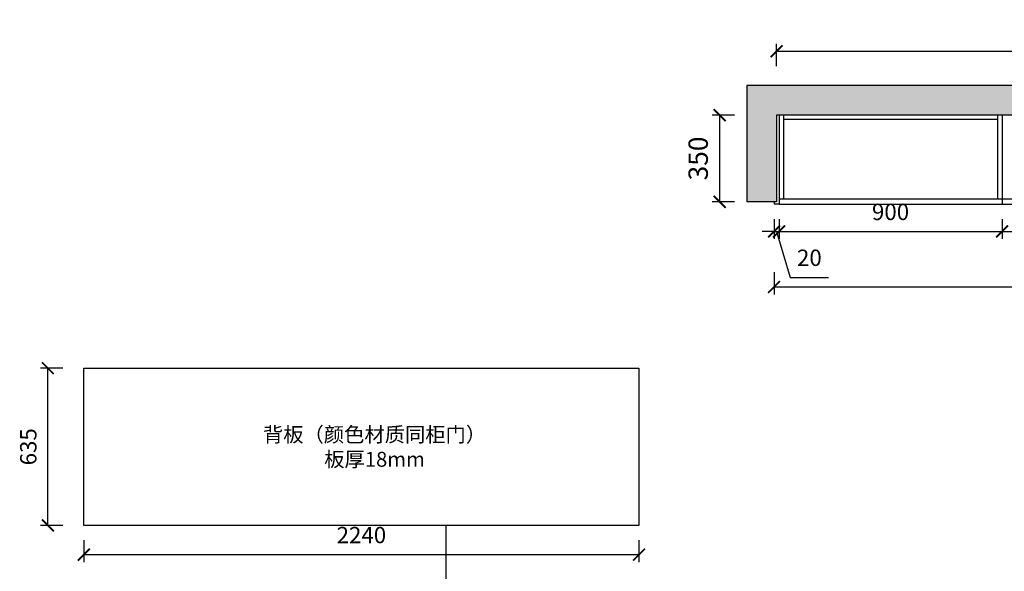
# Model space of a CAD drawing. Units: millimetres. Extents: x 1019914 to 1027843, y -303679 to -297881.
# Drawn here: x 1019914 to 1023887, y -300109 to -297881 of the extents above; entities that cross this region are included whole.
import ezdxf

# ---------------------------------------------------------------- set-up
doc = ezdxf.new("R2010")
doc.units = ezdxf.units.MM
doc.header["$LTSCALE"] = 30
doc.layers.add('ASHADE', color=7, linetype='Continuous')
doc.layers.add('L1', color=4, linetype='Continuous')
doc.styles.add('-宋体', font='txt', dxfattribs={"width": 0.8})
doc.styles.add('ROMANS', font='txt')
doc.styles.add('标准', font='txt')
doc.dimstyles.new('1-60', dxfattribs={"dimscale": 60, "dimtxt": 3, "dimasz": 0.8, "dimexe": 1.25, "dimexo": 0.625, "dimtad": 1, "dimdec": 0, "dimdsep": 46, "dimtxsty": '-宋体', "dimblk": 'ARCHTICK', "dimcen": 1, "dimclrd": 251, "dimclre": 251, "dimclrt": 4, "dimadec": 0, "dimazin": 0, "dimtfac": 1, "dimtdec": 0, "dimtmove": 2, "dimatfit": 3, "dimldrblk": 'DOT', "dimfxl": 1, "dimarcsym": 0})

# ---------------------------------------------------------------- blocks, each defined once
blk = doc.blocks.new('_ArchTick')
at = {"color": 0, "linetype": 'ByBlock', "const_width": 0.15}
blk.add_lwpolyline([(-0.5, -0.5), (0.5, 0.5)], dxfattribs=at)
blk = doc.blocks.new('*D17')
at = {"layer": 'Defpoints', "color": 0, "linetype": 'ByBlock', "ltscale": 5, "transparency": 16777216}
for p in [(1025227.9, -298008.9), (1022967.9, -298266.9), (1025227.9, -298266.9)]:
    blk.add_point(p, dxfattribs=at)
at = {"layer": 'L1', "color": 0, "linetype": 'ByBlock', "lineweight": -2, "ltscale": 5, "transparency": 16777216}
for p, q in [((1022967.9, -298068.9), (1022967.9, -297978.9)), ((1025227.9, -298068.9), (1025227.9, -297978.9))]:
    blk.add_line(p, q, dxfattribs=at)
at = {"layer": 'L1', "color": 0, "lineweight": -2, "ltscale": 5, "transparency": 16777216}
blk.add_line((1022967.9, -298008.9), (1025227.9, -298008.9), dxfattribs=at)
at = {"layer": 'L1', "color": 0, "linetype": 'ByBlock', "lineweight": -2, "ltscale": 5, "transparency": 16777216, "xscale": 48, "yscale": 48, "zscale": 48, "rotation": 180}
blk.add_blockref('_ArchTick', (1022967.9, -298008.9), dxfattribs=at)
at = {"layer": 'L1', "color": 0, "linetype": 'ByBlock', "lineweight": -2, "ltscale": 5, "transparency": 16777216, "xscale": 48, "yscale": 48, "zscale": 48}
blk.add_blockref('_ArchTick', (1025227.9, -298008.9), dxfattribs=at)
at = {"layer": 'L1', "color": 0, "linetype": 'ByBlock', "ltscale": 5, "transparency": 16777216, "insert": (1024097.9, -297932.4), "char_height": 78, "attachment_point": 5, "style": '标准'}
blk.add_mtext('2260', dxfattribs=at)
blk = doc.blocks.new('_Dot')
at = {"color": 2, "linetype": 'ByBlock', "lineweight": -2}
blk.add_line((-0.5, 0), (-1, 0), dxfattribs=at)
at = {"color": 2, "linetype": 'ByBlock', "const_width": 0.5}
blk.add_lwpolyline([(-0.25, 0, 1), (0.25, 0, 1)], format="xyb", close=True, dxfattribs=at)
blk = doc.blocks.new('*D3')
at = {"layer": 'Defpoints', "color": 0, "linetype": 'ByBlock', "ltscale": 5, "transparency": 16777216}
for p in [(1022967.9, -298266.9), (1022738.4, -298616.9), (1022967.9, -298616.9)]:
    blk.add_point(p, dxfattribs=at)
at = {"layer": 'L1', "color": 0, "linetype": 'ByBlock', "lineweight": -2, "ltscale": 5, "transparency": 16777216}
for p, q in [((1022798.4, -298266.9), (1022708.4, -298266.9)), ((1022798.4, -298616.9), (1022708.4, -298616.9))]:
    blk.add_line(p, q, dxfattribs=at)
at = {"layer": 'L1', "color": 0, "lineweight": -2, "ltscale": 5, "transparency": 16777216}
blk.add_line((1022738.4, -298266.9), (1022738.4, -298616.9), dxfattribs=at)
at = {"layer": 'L1', "color": 0, "linetype": 'ByBlock', "lineweight": -2, "ltscale": 5, "transparency": 16777216, "xscale": 48, "yscale": 48, "zscale": 48}
for p, rotation in [((1022738.4, -298266.9), 90), ((1022738.4, -298616.9), 270)]:
    blk.add_blockref('_ArchTick', p, dxfattribs=dict(at, rotation=rotation))
at = {"layer": 'L1', "color": 0, "linetype": 'ByBlock', "ltscale": 5, "transparency": 16777216, "insert": (1022661.9, -298441.9), "char_height": 78, "attachment_point": 5, "rotation": 90, "style": '标准'}
blk.add_mtext('350', dxfattribs=at)
blk = doc.blocks.new('*D10')
at = {"layer": 'Defpoints', "color": 0, "linetype": 'ByBlock', "ltscale": 5, "transparency": 16777216}
for p in [(1022957.9, -298626.9), (1022977.9, -298626.9), (1022977.9, -298736.7)]:
    blk.add_point(p, dxfattribs=at)
at = {"layer": 'L1', "color": 0, "linetype": 'ByBlock', "lineweight": -2, "ltscale": 5, "transparency": 16777216}
for p, q in [((1022957.9, -298686.9), (1022957.9, -298766.7)), ((1022977.9, -298686.9), (1022977.9, -298766.7))]:
    blk.add_line(p, q, dxfattribs=at)
at = {"layer": 'L1', "color": 0, "lineweight": -2, "ltscale": 5, "transparency": 16777216}
for p, q in [((1022957.9, -298736.7), (1022909.9, -298736.7)), ((1022957.9, -298736.7), (1022977.9, -298736.7)), ((1022957.9, -298736.7), (1022977.9, -298736.7)), ((1022967.9, -298736.7), (1023023.5, -298922)), ((1022977.9, -298736.7), (1023025.9, -298736.7)), ((1023023.5, -298922), (1023177.3, -298922))]:
    blk.add_line(p, q, dxfattribs=at)
at = {"layer": 'L1', "color": 0, "linetype": 'ByBlock', "lineweight": -2, "ltscale": 5, "transparency": 16777216, "xscale": 48, "yscale": 48, "zscale": 48}
blk.add_blockref('_ArchTick', (1022957.9, -298736.7), dxfattribs=at)
at = {"layer": 'L1', "color": 0, "linetype": 'ByBlock', "lineweight": -2, "ltscale": 5, "transparency": 16777216, "xscale": 48, "yscale": 48, "zscale": 48, "rotation": 180}
blk.add_blockref('_ArchTick', (1022977.9, -298736.7), dxfattribs=at)
at = {"layer": 'L1', "color": 0, "linetype": 'ByBlock', "ltscale": 5, "transparency": 16777216, "insert": (1023100.4, -298851.5), "char_height": 66, "attachment_point": 5, "style": '标准'}
blk.add_mtext('20', dxfattribs=at)
blk = doc.blocks.new('*D11')
at = {"layer": 'Defpoints', "color": 0, "linetype": 'ByBlock', "ltscale": 5, "transparency": 16777216}
for p in [(1022977.9, -298626.9), (1023877.9, -298626.9), (1023877.9, -298736.7)]:
    blk.add_point(p, dxfattribs=at)
at = {"layer": 'L1', "color": 0, "linetype": 'ByBlock', "lineweight": -2, "ltscale": 5, "transparency": 16777216}
for p, q in [((1022977.9, -298686.9), (1022977.9, -298766.7)), ((1023877.9, -298686.9), (1023877.9, -298766.7))]:
    blk.add_line(p, q, dxfattribs=at)
at = {"layer": 'L1', "color": 0, "lineweight": -2, "ltscale": 5, "transparency": 16777216}
blk.add_line((1022977.9, -298736.7), (1023877.9, -298736.7), dxfattribs=at)
at = {"layer": 'L1', "color": 0, "linetype": 'ByBlock', "lineweight": -2, "ltscale": 5, "transparency": 16777216, "xscale": 48, "yscale": 48, "zscale": 48, "rotation": 180}
blk.add_blockref('_ArchTick', (1022977.9, -298736.7), dxfattribs=at)
at = {"layer": 'L1', "color": 0, "linetype": 'ByBlock', "lineweight": -2, "ltscale": 5, "transparency": 16777216, "xscale": 48, "yscale": 48, "zscale": 48}
blk.add_blockref('_ArchTick', (1023877.9, -298736.7), dxfattribs=at)
at = {"layer": 'L1', "color": 0, "linetype": 'ByBlock', "ltscale": 5, "transparency": 16777216, "insert": (1023427.9, -298666.2), "char_height": 66, "attachment_point": 5, "style": '标准'}
blk.add_mtext('900', dxfattribs=at)
blk = doc.blocks.new('*D12')
at = {"layer": 'Defpoints', "color": 0, "linetype": 'ByBlock', "ltscale": 5, "transparency": 16777216}
for p in [(1023877.9, -298626.9), (1024317.9, -298626.9), (1024317.9, -298736.7)]:
    blk.add_point(p, dxfattribs=at)
at = {"layer": 'L1', "color": 0, "linetype": 'ByBlock', "lineweight": -2, "ltscale": 5, "transparency": 16777216}
for p, q in [((1023877.9, -298686.9), (1023877.9, -298766.7)), ((1024317.9, -298686.9), (1024317.9, -298766.7))]:
    blk.add_line(p, q, dxfattribs=at)
at = {"layer": 'L1', "color": 0, "lineweight": -2, "ltscale": 5, "transparency": 16777216}
blk.add_line((1023877.9, -298736.7), (1024317.9, -298736.7), dxfattribs=at)
at = {"layer": 'L1', "color": 0, "linetype": 'ByBlock', "lineweight": -2, "ltscale": 5, "transparency": 16777216, "xscale": 48, "yscale": 48, "zscale": 48, "rotation": 180}
blk.add_blockref('_ArchTick', (1023877.9, -298736.7), dxfattribs=at)
at = {"layer": 'L1', "color": 0, "linetype": 'ByBlock', "lineweight": -2, "ltscale": 5, "transparency": 16777216, "xscale": 48, "yscale": 48, "zscale": 48}
blk.add_blockref('_ArchTick', (1024317.9, -298736.7), dxfattribs=at)
at = {"layer": 'L1', "color": 0, "linetype": 'ByBlock', "ltscale": 5, "transparency": 16777216, "insert": (1024097.9, -298666.2), "char_height": 66, "attachment_point": 5, "style": '标准'}
blk.add_mtext('440', dxfattribs=at)
blk = doc.blocks.new('*D50')
at = {"layer": 'Defpoints', "color": 0, "linetype": 'ByBlock', "ltscale": 5, "transparency": 16777216}
for p in [(1020028, -299288.9), (1020172.9, -299288.9), (1020172.9, -299923.9)]:
    blk.add_point(p, dxfattribs=at)
at = {"layer": 'L1', "color": 0, "lineweight": -2, "ltscale": 5, "transparency": 16777216}
for p, q in [((1020088, -299288.9), (1019998, -299288.9)), ((1020028, -299923.9), (1020028, -299288.9)), ((1020088, -299923.9), (1019998, -299923.9))]:
    blk.add_line(p, q, dxfattribs=at)
at = {"layer": 'L1', "color": 0, "linetype": 'ByBlock', "lineweight": -2, "ltscale": 5, "transparency": 16777216, "xscale": 48, "yscale": 48, "zscale": 48}
for p, rotation in [((1020028, -299288.9), 90), ((1020028, -299923.9), 270)]:
    blk.add_blockref('_ArchTick', p, dxfattribs=dict(at, rotation=rotation))
at = {"layer": 'L1', "color": 0, "linetype": 'ByBlock', "ltscale": 5, "transparency": 16777216, "insert": (1019957.5, -299606.4), "char_height": 66, "attachment_point": 5, "rotation": 90, "style": '标准'}
blk.add_mtext('635', dxfattribs=at)
blk = doc.blocks.new('*D51')
at = {"layer": 'Defpoints', "color": 0, "linetype": 'ByBlock', "ltscale": 5, "transparency": 16777216}
for p in [(1020172.9, -299923.9), (1022412.9, -299923.9), (1022412.9, -300042)]:
    blk.add_point(p, dxfattribs=at)
at = {"layer": 'L1', "color": 0, "lineweight": -2, "ltscale": 5, "transparency": 16777216}
for p, q in [((1020172.9, -299983.9), (1020172.9, -300072)), ((1022412.9, -299983.9), (1022412.9, -300072)), ((1020172.9, -300042), (1022412.9, -300042))]:
    blk.add_line(p, q, dxfattribs=at)
at = {"layer": 'L1', "color": 0, "linetype": 'ByBlock', "lineweight": -2, "ltscale": 5, "transparency": 16777216, "xscale": 48, "yscale": 48, "zscale": 48, "rotation": 180}
blk.add_blockref('_ArchTick', (1020172.9, -300042), dxfattribs=at)
at = {"layer": 'L1', "color": 0, "linetype": 'ByBlock', "lineweight": -2, "ltscale": 5, "transparency": 16777216, "xscale": 48, "yscale": 48, "zscale": 48}
blk.add_blockref('_ArchTick', (1022412.9, -300042), dxfattribs=at)
at = {"layer": 'L1', "color": 0, "linetype": 'ByBlock', "ltscale": 5, "transparency": 16777216, "insert": (1021292.9, -299971.5), "char_height": 66, "attachment_point": 5, "style": '标准'}
blk.add_mtext('2240', dxfattribs=at)
blk = doc.blocks.new('*D53')
at = {"layer": 'Defpoints', "color": 0, "linetype": 'ByBlock', "ltscale": 5, "transparency": 16777216}
for p in [(1022957.9, -298626.9), (1025237.9, -298626.9), (1025237.9, -298961)]:
    blk.add_point(p, dxfattribs=at)
at = {"layer": 'L1', "color": 0, "linetype": 'ByBlock', "lineweight": -2, "ltscale": 5, "transparency": 16777216}
for p, q in [((1022957.9, -298901), (1022957.9, -298991)), ((1025237.9, -298901), (1025237.9, -298991))]:
    blk.add_line(p, q, dxfattribs=at)
at = {"layer": 'L1', "color": 0, "lineweight": -2, "ltscale": 5, "transparency": 16777216}
blk.add_line((1022957.9, -298961), (1025237.9, -298961), dxfattribs=at)
at = {"layer": 'L1', "color": 0, "linetype": 'ByBlock', "lineweight": -2, "ltscale": 5, "transparency": 16777216, "xscale": 48, "yscale": 48, "zscale": 48, "rotation": 180}
blk.add_blockref('_ArchTick', (1022957.9, -298961), dxfattribs=at)
at = {"layer": 'L1', "color": 0, "linetype": 'ByBlock', "lineweight": -2, "ltscale": 5, "transparency": 16777216, "xscale": 48, "yscale": 48, "zscale": 48}
blk.add_blockref('_ArchTick', (1025237.9, -298961), dxfattribs=at)
at = {"layer": 'L1', "color": 0, "linetype": 'ByBlock', "ltscale": 5, "transparency": 16777216, "insert": (1024097.9, -298890.5), "char_height": 66, "attachment_point": 5, "style": '标准'}
blk.add_mtext('2280', dxfattribs=at)

msp = doc.modelspace()

# ---------------------------------------------------------------- hatches: boundary and pattern name
at = {"layer": 'L1', "linetype": 'ByBlock', "ltscale": 5}
h = msp.add_hatch(color=251, dxfattribs=at)
h.dxf.hatch_style = 1
h.paths.add_polyline_path([(1025347.9, -298146.9), (1022847.9, -298146.9), (1022847.9, -298616.9), (1022967.9, -298616.9), (1022967.9, -298266.9), (1025227.9, -298266.9), (1025227.9, -298616.9), (1025347.9, -298616.9)])

# ---------------------------------------------------------------- linework, layer by layer
at = {"layer": 'L1', "color": 0, "linetype": 'ByBlock', "ltscale": 5}
for p, q in [((1025347.9, -298146.9), (1022847.9, -298146.9)), ((1022847.9, -298146.9), (1022847.9, -298616.9)), ((1025227.9, -298266.9), (1022967.9, -298266.9)), ((1022967.9, -298266.9), (1022967.9, -298616.9)), ((1022977.9, -298266.9), (1022977.9, -298626.9)), ((1022995.9, -298266.9), (1022995.9, -298604.9)), ((1023859.9, -298266.9), (1023859.9, -298604.9)), ((1023877.9, -298266.9), (1023877.9, -298626.9)), ((1023859.9, -298284.9), (1022995.9, -298284.9)), ((1022967.9, -298616.9), (1022847.9, -298616.9)), ((1022957.9, -298616.9), (1022957.9, -298626.9)), ((1022977.9, -298626.9), (1022957.9, -298626.9)), ((1022977.9, -298604.9), (1025217.9, -298604.9)), ((1022977.9, -298626.9), (1025237.9, -298626.9))]:
    msp.add_line(p, q, dxfattribs=at)
at = {"layer": 'L1', "color": 6, "linetype": 'ByBlock', "lineweight": 30, "ltscale": 5}
msp.add_lwpolyline([(1020172.9, -299288.9), (1022412.9, -299288.9), (1022412.9, -299923.9), (1020172.9, -299923.9)], close=True, dxfattribs=at)

# ---------------------------------------------------------------- texts
at = {"layer": 'ASHADE', "color": 1, "insert": (1021345.9, -299606.9), "char_height": 60, "attachment_point": 5, "style": 'ROMANS'}
msp.add_mtext_dynamic_manual_height_columns('{\\fSimSun|b0|i0|c134|p2;\\C6;背板（颜色材质同柜门）\\P板厚18mm}', width=1388.776, gutter_width=12.5, heights=[0], dxfattribs=at)

# ---------------------------------------------------------------- dimensions: what is measured, and where the dimension line sits
at = {"layer": 'L1', "color": 0, "linetype": 'ByBlock', "ltscale": 5}
for p1, p2, distance, override, picture, middle in [((1022967.9, -298266.9), (1025227.9, -298266.9), 258, {"dimtxt": 1.3, "dimexe": 0.5, "dimexo": 1, "dimtxsty": '标准', "dimclrd": 0, "dimclre": 0, "dimclrt": 0, "dimtmove": 1, "dimfxlon": 1, "dimarcsym": 1}, '*D17', (1024097.9, -297932.4)), ((1022967.9, -298266.9), (1022967.9, -298616.9), -229.5, {"dimtxt": 1.3, "dimexe": 0.5, "dimexo": 1, "dimtxsty": '标准', "dimclrd": 0, "dimclre": 0, "dimclrt": 0, "dimtmove": 1, "dimfxlon": 1, "dimarcsym": 1}, '*D3', (1022661.9, -298441.9)), ((1022957.9, -298626.9), (1022977.9, -298626.9), -109.8, {"dimtxt": 1.1, "dimexe": 0.5, "dimexo": 1, "dimtxsty": '标准', "dimclrd": 0, "dimclre": 0, "dimclrt": 0, "dimtmove": 1, "dimfxlon": 1, "dimarcsym": 1}, '*D10', (1023061, -298851.5)), ((1022957.9, -298626.9), (1025237.9, -298626.9), -334.1, {"dimtxt": 1.1, "dimexe": 0.5, "dimexo": 1, "dimtxsty": '标准', "dimclrd": 0, "dimclre": 0, "dimclrt": 0, "dimtmove": 1, "dimfxlon": 1, "dimarcsym": 1}, '*D53', (1024097.9, -298890.5)), ((1020172.9, -299923.9), (1020172.9, -299288.9), 144.9, {"dimtxt": 1.1, "dimexe": 0.5, "dimexo": 1, "dimtxsty": '标准', "dimclrd": 0, "dimclre": 0, "dimclrt": 0, "dimtmove": 1, "dimfxlon": 1, "dimarcsym": 1}, '*D50', (1019957.5, -299606.4)), ((1020172.9, -299923.9), (1022412.9, -299923.9), -118.1, {"dimtxt": 1.1, "dimexe": 0.5, "dimexo": 1, "dimtxsty": '标准', "dimclrd": 0, "dimclre": 0, "dimclrt": 0, "dimtmove": 1, "dimfxlon": 1, "dimarcsym": 1}, '*D51', (1021292.9, -299971.5))]:
    dim = msp.add_aligned_dim(p1=p1, p2=p2, distance=distance, dimstyle='1-60', override=override, dxfattribs=at)
    dim.commit()
    dim.dimension.update_dxf_attribs({"geometry": picture, "text_midpoint": middle})
for base, p1, p2, picture, middle in [((1023877.9, -298736.7), (1022977.9, -298626.9), (1023877.9, -298626.9), '*D11', (1023427.9, -298666.2)), ((1024317.9, -298736.7), (1023877.9, -298626.9), (1024317.9, -298626.9), '*D12', (1024097.9, -298666.2))]:
    dim = msp.add_linear_dim(base=base, p1=p1, p2=p2, angle=180, dimstyle='1-60', override={"dimtxt": 1.1, "dimexe": 0.5, "dimexo": 1, "dimtxsty": '标准', "dimclrd": 0, "dimclre": 0, "dimclrt": 0, "dimtmove": 1, "dimfxlon": 1, "dimarcsym": 1}, dxfattribs=at)
    dim.commit()
    dim.dimension.update_dxf_attribs({"geometry": picture, "text_midpoint": middle})

# ---------------------------------------------------------------- leaders
at = {"layer": 'L1', "color": 6, "linetype": 'ByBlock', "lineweight": 30, "ltscale": 5}
msp.add_leader([(1021635, -301806), (1021635, -299923.9)], dimstyle='1-60', override={"dimtxt": 1.1, "dimexe": 0.5, "dimexo": 1, "dimtad": 0, "dimtxsty": '标准', "dimclrd": 0, "dimclre": 0, "dimclrt": 0, "dimtmove": 1, "dimldrblk": 'Open90', "dimfxl": 4, "dimfxlon": 1, "dimarcsym": 1}, dxfattribs=at)

doc.saveas('drawing.dxf')
